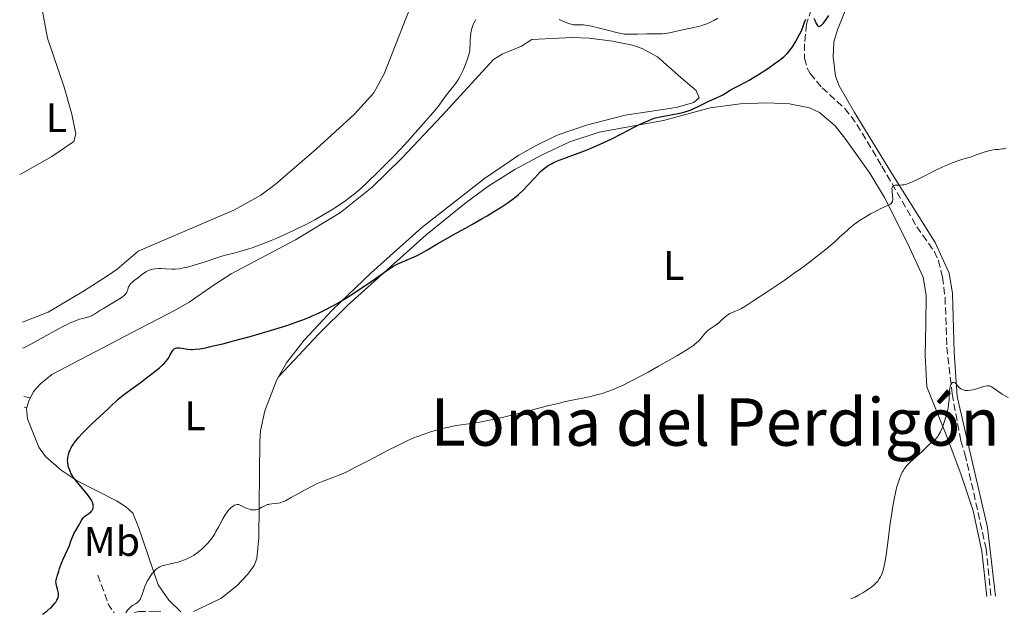
# Model space of a CAD drawing. Units: metres. Extents: x 632594 to 635359, y 4662596 to 4664918.
# Drawn here: x 632635 to 632874, y 4662596 to 4662740 of the extents above; entities that cross this region are included whole.
import ezdxf
from ezdxf.enums import TextEntityAlignment as Align

# ---------------------------------------------------------------- set-up
doc = ezdxf.new("R2010")
doc.units = ezdxf.units.M
doc.header["$MEASUREMENT"] = 0
doc.linetypes.add('DGN Style 3', pattern=[2.435890702152634, 1.739921930109024, -0.6959687720436097])
for name, color, linetype, lineweight in [('Barranco lineal', 142, 'DGN Style 3', 13), ('Camino', 7, 'DGN Style 3', 0), ('Curva de nivel directora', 30, 'Continuous', 30), ('Curva de nivel intermedia', 30, 'Continuous', 0), ('Etiqueta de uso rústico', 92, 'Continuous', 0), ('Línea de cambio de uso (parcela vista)', 92, 'Continuous', 0), ('Margen derecho', 7, 'Continuous', 0), ('Texto de Área (paraje) menor', 7, 'Continuous', 0)]:
    doc.layers.add(name, color=color, linetype=linetype, lineweight=lineweight)
doc.styles.add('Style-Arial', font='arial.ttf')

msp = doc.modelspace()

# ---------------------------------------------------------------- linework, layer by layer
at = {"layer": 'Barranco lineal', "color": 142, "linetype": 'DGN Style 3', "lineweight": 13, "extrusion": (0.3400260820192666, -0.08972793385528065, 0.936125611994827), "elevation": -202851.6331790441, "flags": 128}
msp.add_lwpolyline([(4669700.955860113, 541187.1908614761), (4669694.658101637, 541182.4989068548), (4669693.111995363, 541180.5936889178)], dxfattribs=at)
at = {"layer": 'Barranco lineal', "color": 142, "linetype": 'DGN Style 3', "lineweight": 13}
for points in [[(632829.1200000001, 4662749.350000001, 425.5899999999965), (632825.7999999998, 4662738.779999999, 424.4799999999959), (632825.25, 4662734.039999999, 424.1199999999953), (632825.3099999997, 4662730.57, 423.6300000000047), (632825.9199999999, 4662728.15, 423.4900000000052), (632826.6399999997, 4662726.810000001, 423.3800000000047), (632829.5300000003, 4662723.380000001, 422.6499999999942), (632835.0899999999, 4662718.359999999, 421.9199999999983), (632837.9600000001, 4662714.51, 421.3999999999942), (632844.0499999998, 4662704.380000001, 420.0899999999965), (632852.5, 4662689.710000001, 418.8699999999953), (632856.7000000002, 4662683.789999999, 418.3800000000047), (632857.7199999997, 4662681.529999999, 418.0200000000041), (632858.7000000002, 4662677.51, 417.2799999999988), (632859.3399999999, 4662672.58, 416.8000000000029), (632859.7599999999, 4662660.539999999, 415.6100000000006), (632861.0499999998, 4662649.210000001, 414.9499999999971), (632863.1500000004, 4662637.850000001, 414.4700000000012), (632864.1500000004, 4662634.710000001, 413.8600000000006), (632869.2699999996, 4662611.77, 413.6199999999953), (632870.4199999999, 4662600.16, 412.8899999999995)], [(632662.8899999997, 4662596.220000001, 419.7400000000052), (632663.9400000004, 4662596.460000001, 419.679999999993), (632667.5700000003, 4662596.529999999, 419.7400000000052), (632669.5099999999, 4662596.350000001, 419.4100000000035)]]:
    msp.add_polyline3d(points, dxfattribs=at)
at = {"layer": 'Camino', "color": 7, "linetype": 'DGN Style 3', "lineweight": 0, "extrusion": (0.1540131031073607, -0.03390225571489652, 0.9874870131443164), "elevation": -60218.12125605856, "flags": 128}
msp.add_lwpolyline([(4689633.176741356, 379782.88903699), (4689633.176741357, 379781.2403405354)], dxfattribs=at)
at = {"layer": 'Curva de nivel directora', "color": 30, "linetype": 'Continuous', "lineweight": 30, "elevation": 425, "flags": 128}
for points in [[(632827.4999999991, 4662740.230000002), (632827.8299999998, 4662739.590000001), (632828.1200000005, 4662738.980000001), (632828.2700000001, 4662738.710000002), (632828.4199999999, 4662738.5), (632828.5000000005, 4662738.41), (632828.6199999988, 4662738.320000002), (632828.8699999992, 4662738.260000001), (632829.1500000008, 4662738.359999999), (632829.3399999986, 4662738.5), (632829.4799999995, 4662738.62), (632829.7799999989, 4662738.940000001), (632830.3299999987, 4662739.670000001), (632831.2099999995, 4662740.920000001)], [(632801.9399999997, 4662720.039999999), (632802.8499999995, 4662720.480000002), (632803.9299999991, 4662720.970000002), (632804.9999999997, 4662721.440000001), (632805.4600000001, 4662721.66), (632806.1500000008, 4662722.070000002), (632807.2899999986, 4662722.770000001), (632808.0300000005, 4662723.190000001), (632809.4299999998, 4662723.930000001), (632810.980000001, 4662724.76), (632811.8700000006, 4662725.25), (632813.3300000002, 4662726.100000001), (632814.7599999985, 4662726.980000002), (632815.5000000005, 4662727.449999999), (632816.6000000002, 4662728.180000001), (632818.2000000007, 4662729.310000001), (632819.1799999997, 4662730.04), (632819.629999999, 4662730.400000001), (632820.2399999991, 4662730.910000001), (632820.7699999989, 4662731.390000002), (632821.0700000006, 4662731.7), (632821.5999999981, 4662732.270000001), (632821.8300000007, 4662732.550000002), (632822.2100000005, 4662733.07), (632822.5300000003, 4662733.560000002), (632823.0699999989, 4662734.480000001), (632824.1799999997, 4662736.440000001), (632824.6099999989, 4662737.320000002), (632824.8999999994, 4662738.110000002), (632825.1799999989, 4662739.050000002), (632825.3399999999, 4662739.470000002), (632825.5299999998, 4662739.860000002), (632825.6300000004, 4662740.02)], [(632672.2199999989, 4662659.760000001), (632672.3300000007, 4662659.880000002), (632672.5599999984, 4662660.09), (632672.6900000004, 4662660.180000002), (632672.9099999995, 4662660.279999999), (632673.1599999998, 4662660.330000001), (632673.3499999997, 4662660.350000001), (632673.7499999999, 4662660.350000001), (632674.4200000004, 4662660.279999999), (632675.3999999994, 4662660.120000001), (632675.9200000003, 4662660.060000001), (632676.6199999999, 4662660), (632676.9999999999, 4662660), (632677.619999999, 4662660.029999999), (632678.739999999, 4662660.160000001), (632680.1799999982, 4662660.410000001), (632681.0399999988, 4662660.600000001), (632682.02, 4662660.82), (632684.2899999988, 4662661.37), (632686.9399999996, 4662662.050000002), (632690.9499999996, 4662663.140000001), (632693.1199999999, 4662663.76), (632696.1399999997, 4662664.640000001), (632697.6999999997, 4662665.119999999), (632700.0800000003, 4662665.890000002), (632702.4800000008, 4662666.740000002), (632703.6900000002, 4662667.190000001), (632705.2999999993, 4662667.840000001), (632706.1100000008, 4662668.180000001), (632707.3099999989, 4662668.710000001), (632709.0999999992, 4662669.570000002), (632710.8600000006, 4662670.49), (632712.0199999984, 4662671.140000001), (632714.2600000004, 4662672.470000001), (632715.3399999999, 4662673.140000001), (632717.3899999995, 4662674.480000002), (632719.2600000004, 4662675.750000002), (632722.3600000006, 4662677.92), (632724.6699999995, 4662679.5), (632725.7000000001, 4662680.15), (632726.2599999988, 4662680.460000001), (632726.5999999985, 4662680.630000001), (632727.2800000003, 4662680.939999999), (632730.1500000001, 4662682.140000002), (632731.2799999989, 4662682.670000002), (632731.869999999, 4662682.970000002), (632732.4799999993, 4662683.300000002), (632733.7499999988, 4662684.02), (632736.44, 4662685.630000001), (632737.8399999992, 4662686.460000004), (632740.0099999995, 4662687.689999999), (632743.1199999988, 4662689.390000001), (632744.7999999997, 4662690.330000003), (632747.1899999991, 4662691.690000001), (632748.4000000004, 4662692.390000001), (632750.1699999984, 4662693.449999999), (632751.7899999989, 4662694.460000002), (632752.5299999987, 4662694.940000001), (632753.1999999994, 4662695.390000002), (632754.3799999995, 4662696.240000002), (632755.3799999986, 4662697.03), (632755.98, 4662697.54), (632757.0999999997, 4662698.590000001), (632758.3200000002, 4662699.850000001), (632759.9000000004, 4662701.57), (632760.6699999993, 4662702.380000002), (632761.3399999999, 4662703.060000001), (632761.6799999997, 4662703.380000001), (632762.2299999995, 4662703.850000001), (632762.8399999996, 4662704.300000002), (632763.1799999995, 4662704.520000001), (632763.9299999982, 4662704.960000001), (632764.3499999985, 4662705.180000001), (632765.0399999992, 4662705.510000001), (632765.8199999991, 4662705.83), (632767.6099999995, 4662706.520000001), (632770.4100000003, 4662707.54), (632771.9699999981, 4662708.130000004), (632773.6099999989, 4662708.79), (632774.4600000004, 4662709.140000001), (632775.7599999991, 4662709.720000002), (632778.3899999999, 4662710.960000004), (632780.9600000003, 4662712.240000002), (632784.0299999992, 4662713.810000002), (632785.3199999989, 4662714.460000004), (632786.1599999993, 4662714.86), (632787.5199999984, 4662715.490000002), (632788.5699999989, 4662715.910000001), (632789.1700000003, 4662716.11), (632789.5399999989, 4662716.210000001), (632790.2699999998, 4662716.380000001), (632791.5700000006, 4662716.61), (632793.4100000003, 4662716.900000001), (632794.2999999998, 4662717.060000002), (632795.4499999988, 4662717.310000001), (632796.0099999999, 4662717.460000002), (632796.8700000005, 4662717.740000002), (632797.789999999, 4662718.080000001), (632798.2699999996, 4662718.28), (632799.8399999987, 4662719.010000002), (632801.9399999997, 4662720.039999999)], [(632640.62, 4662595.800000002), (632641.3499999987, 4662596.34), (632641.7699999989, 4662596.680000001), (632642.4799999996, 4662597.29), (632642.7799999992, 4662597.560000001), (632643.2699999987, 4662598.060000001), (632643.6399999997, 4662598.500000002), (632643.8399999987, 4662598.760000001), (632644.1299999993, 4662599.220000002), (632644.3499999982, 4662599.660000001), (632644.4299999988, 4662599.86), (632644.5199999983, 4662600.24), (632644.5400000005, 4662600.480000001), (632644.5400000005, 4662600.630000002), (632644.5000000002, 4662600.960000004), (632644.3399999995, 4662601.57), (632644.0800000001, 4662602.42), (632643.9799999995, 4662602.830000001), (632643.9100000003, 4662603.180000001), (632643.899999999, 4662603.36), (632643.89, 4662603.640000002), (632643.9399999992, 4662604.120000001), (632643.9900000007, 4662604.390000002), (632644.1600000005, 4662605.039999999), (632644.5499999995, 4662606.289999999), (632644.7599999995, 4662606.920000002), (632645.2499999991, 4662608.210000001), (632645.6200000001, 4662609.140000001), (632647.1299999988, 4662612.51), (632647.52, 4662613.510000001), (632648.0000000005, 4662614.76), (632648.2599999999, 4662615.340000002), (632648.6800000002, 4662616.119999999), (632649.259999999, 4662617.060000001), (632649.5299999994, 4662617.500000001), (632649.7699999987, 4662617.95), (632650.0599999991, 4662618.510000001), (632650.2200000001, 4662618.779999999), (632650.4799999995, 4662619.15), (632650.6299999993, 4662619.310000001), (632650.79, 4662619.470000002), (632651.1499999999, 4662619.74), (632651.8699999996, 4662620.210000002), (632652.1800000003, 4662620.430000001), (632652.3199999989, 4662620.54), (632652.5299999992, 4662620.76), (632652.6799999988, 4662620.980000001), (632652.7599999993, 4662621.140000002), (632652.8699999988, 4662621.440000001), (632652.9400000003, 4662621.760000001), (632652.9499999993, 4662621.920000002), (632652.9400000003, 4662622.189999999), (632652.8899999988, 4662622.480000001), (632652.8399999997, 4662622.640000002), (632652.6399999985, 4662623.140000002), (632652.489999999, 4662623.430000001), (632652.1800000003, 4662623.910000001), (632651.5399999989, 4662624.800000001), (632648.7699999994, 4662628.130000001), (632648.0799999988, 4662629.060000001), (632647.7300000001, 4662629.619999999), (632647.5299999989, 4662629.970000001), (632647.2099999993, 4662630.699999999), (632646.9500000001, 4662631.49), (632646.8499999995, 4662631.900000001), (632646.7499999988, 4662632.53), (632646.7199999997, 4662633.180000001), (632646.730000001, 4662633.510000001), (632646.769999999, 4662633.830000001), (632646.9000000008, 4662634.480000001), (632647.1199999999, 4662635.140000001), (632647.2999999986, 4662635.570000002), (632647.4399999996, 4662635.869999999), (632647.7500000002, 4662636.460000002), (632648.119999999, 4662637.060000001), (632648.3200000002, 4662637.369999999), (632648.6800000002, 4662637.86), (632649.3399999995, 4662638.67), (632650.2000000001, 4662639.610000002), (632650.7099999996, 4662640.130000002), (632652.5599999981, 4662641.92), (632656.4400000006, 4662645.529999999), (632657.3899999983, 4662646.439999999), (632658.4500000001, 4662647.440000001), (632658.9599999996, 4662647.900000001), (632659.7899999989, 4662648.600000001), (632660.2699999994, 4662648.980000001), (632661.9999999995, 4662650.279999999), (632664.6100000001, 4662652.160000001), (632665.8599999996, 4662653.070000002), (632667.4600000001, 4662654.28), (632668.3399999985, 4662655), (632668.8599999994, 4662655.440000001), (632669.730000001, 4662656.24), (632670.0100000004, 4662656.520000001), (632670.4999999999, 4662657.050000002), (632670.8999999999, 4662657.550000001), (632671.1300000001, 4662657.87), (632671.5199999991, 4662658.520000001), (632672.0299999987, 4662659.480000001), (632672.2199999989, 4662659.760000001)]]:
    msp.add_lwpolyline(points, dxfattribs=at)
at = {"layer": 'Curva de nivel intermedia', "color": 30, "linetype": 'Continuous', "lineweight": 0, "flags": 128}
for points, elevation in [([(632741.8500000013, 4662726.189999999), (632742.0900000005, 4662726.66), (632742.5599999998, 4662727.659999999), (632743.0600000005, 4662728.859999999), (632743.3700000013, 4662729.67), (632743.8600000008, 4662731.130000001), (632744.0799999998, 4662732), (632744.1700000014, 4662732.529999999), (632744.2100000017, 4662732.909999999), (632744.2499999997, 4662733.819999999), (632744.280000001, 4662734.999999999), (632744.3200000012, 4662735.659999999), (632744.4199999997, 4662736.699999998), (632744.5500000014, 4662737.4), (632744.6299999997, 4662737.74), (632744.7900000006, 4662738.249999999), (632744.9800000006, 4662738.730000001), (632745.1300000004, 4662739.039999999), (632745.4700000001, 4662739.619999999), (632745.6500000011, 4662739.899999999)], 430), ([(632765.8500000006, 4662739.890000001), (632767.1300000012, 4662739.359999998), (632768.0800000011, 4662738.989999999), (632768.4500000001, 4662738.859999999), (632769.02, 4662738.699999998), (632769.3300000007, 4662738.640000001), (632769.9000000006, 4662738.619999998), (632770.9900000015, 4662738.640000001), (632771.7400000002, 4662738.599999998), (632772.6900000002, 4662738.490000002), (632773.2500000012, 4662738.380000002), (632773.8800000015, 4662738.249999999), (632775.2600000006, 4662737.92), (632778.1500000006, 4662737.149999999), (632779.4000000001, 4662736.819999999), (632780.4100000004, 4662736.58), (632780.8399999996, 4662736.499999999), (632781.6200000019, 4662736.390000001), (632782.1200000005, 4662736.359999998), (632783.2300000013, 4662736.339999998), (632784.7900000014, 4662736.390000001), (632787.1000000003, 4662736.460000001), (632788.170000001, 4662736.48), (632789.1000000008, 4662736.48), (632790.2100000017, 4662736.470000001), (632790.7500000005, 4662736.49), (632791.610000001, 4662736.550000001), (632792.0700000013, 4662736.609999998), (632792.570000002, 4662736.689999999), (632793.6400000005, 4662736.91), (632796.8600000015, 4662737.659999999), (632798.1399999999, 4662737.930000001), (632799.5500000003, 4662738.23), (632800.2200000009, 4662738.399999999), (632800.6800000013, 4662738.550000001), (632801.6200000001, 4662738.890000001), (632802.3200000019, 4662739.199999999), (632803.0000000015, 4662739.539999999), (632803.320000001, 4662739.720000001), (632804.2400000019, 4662740.289999999)], 430), ([(632635.8900000004, 4662660.26), (632636.7500000009, 4662660.689999999), (632638.8400000008, 4662661.819999999), (632643.6300000009, 4662664.509999999), (632645.8400000014, 4662665.680000001), (632646.7900000013, 4662666.140000001), (632647.3700000002, 4662666.410000001), (632648.3899999994, 4662666.84), (632648.8299999998, 4662667.01), (632649.620000001, 4662667.279999998), (632650.2800000005, 4662667.48), (632651.2999999997, 4662667.74), (632652.12, 4662667.98), (632652.5400000003, 4662668.140000001), (632652.7700000005, 4662668.25), (632653.2100000008, 4662668.500000001), (632653.7200000006, 4662668.840000001), (632654.6900000004, 4662669.490000002), (632655.4000000012, 4662669.929999999), (632658.3499999995, 4662671.659999999), (632659.2800000014, 4662672.24), (632659.6799999994, 4662672.509999998), (632660.0200000014, 4662672.759999999), (632660.5399999999, 4662673.199999999), (632660.8799999997, 4662673.579999999), (632661.0300000017, 4662673.81), (632661.100000001, 4662673.949999998), (632661.2100000004, 4662674.23), (632661.290000001, 4662674.529999999), (632661.4100000015, 4662674.940000001), (632661.49, 4662675.15), (632661.6799999998, 4662675.49), (632661.8099999995, 4662675.67), (632661.9700000006, 4662675.850000001), (632662.3700000006, 4662676.239999998), (632662.86, 4662676.65), (632663.9500000008, 4662677.529999998), (632664.7000000018, 4662678.13), (632665.0800000018, 4662678.409999999), (632665.690000002, 4662678.800000001), (632666.1300000001, 4662679.029999998), (632666.3600000005, 4662679.130000001), (632666.7200000002, 4662679.259999999), (632667.1100000013, 4662679.359999999), (632667.3700000006, 4662679.42), (632667.9299999995, 4662679.5), (632668.7899999999, 4662679.560000001), (632669.36, 4662679.569999999), (632670.4700000008, 4662679.539999999), (632671.9999999997, 4662679.449999998), (632672.810000001, 4662679.46), (632673.7200000008, 4662679.539999999), (632674.2400000016, 4662679.619999998), (632674.8099999994, 4662679.730000001), (632676.0499999998, 4662680.019999999), (632677.3500000007, 4662680.380000001), (632678.2100000012, 4662680.640000001), (632679.8099999994, 4662681.160000001), (632682.6200000013, 4662682.130000001), (632684.1100000021, 4662682.56), (632685.3200000013, 4662682.869999998), (632687.2900000005, 4662683.369999999), (632688.4400000017, 4662683.689999999), (632690.3799999995, 4662684.279999998), (632691.4500000002, 4662684.640000001), (632693.8100000005, 4662685.499999999), (632696.0700000003, 4662686.4), (632697.2400000016, 4662686.890000001), (632699.0099999995, 4662687.66), (632701.6500000015, 4662688.87), (632702.9400000013, 4662689.5), (632704.2000000019, 4662690.130000001), (632706.5800000002, 4662691.4), (632708.7900000007, 4662692.649999999), (632710.140000001, 4662693.460000001), (632711.0000000015, 4662693.99), (632712.5700000004, 4662694.999999999), (632714.1200000016, 4662696.069999999), (632714.8400000014, 4662696.609999998), (632716.2400000006, 4662697.71), (632717.1900000006, 4662698.51), (632717.8400000011, 4662699.09), (632719.2500000015, 4662700.390000001), (632721.9900000017, 4662703.029999999), (632723.2700000004, 4662704.3), (632725.7300000011, 4662706.789999999), (632727.3300000017, 4662708.460000001), (632729.1399999999, 4662710.439999999), (632730.8400000008, 4662712.410000001), (632731.6200000009, 4662713.300000001), (632732.8700000005, 4662714.670000001), (632734.6000000003, 4662716.56), (632735.4000000006, 4662717.489999999), (632736.4800000002, 4662718.850000001), (632737.7200000007, 4662720.539999999), (632738.3100000008, 4662721.329999999), (632739.1800000003, 4662722.449999999), (632740.2900000013, 4662723.84), (632740.7899999997, 4662724.51), (632741.4500000012, 4662725.509999999), (632741.8500000013, 4662726.189999999)], 430), ([(632846.6600000013, 4662699.55), (632846.8199999998, 4662699.67), (632846.9400000006, 4662699.720000001), (632847.2300000011, 4662699.779999999), (632847.5900000011, 4662699.8), (632848.4200000003, 4662699.8), (632849.0300000005, 4662699.829999999), (632849.3800000015, 4662699.890000001), (632850.0099999995, 4662700.039999999), (632850.8000000007, 4662700.32), (632851.2800000013, 4662700.52), (632851.810000001, 4662700.759999999), (632853.0200000004, 4662701.329999999), (632857.0999999995, 4662703.390000001), (632858.7900000016, 4662704.199999998), (632859.5700000017, 4662704.560000001), (632860.6800000003, 4662705.029999998), (632862.2300000016, 4662705.619999998), (632863.6700000009, 4662706.080000001), (632865.4700000002, 4662706.609999998), (632866.350000001, 4662706.880000001), (632867.6400000006, 4662707.34), (632869.2600000012, 4662707.92), (632869.9800000008, 4662708.140000001), (632870.3200000006, 4662708.220000001), (632870.9500000009, 4662708.329999999), (632871.540000001, 4662708.4), (632872.2899999998, 4662708.460000001), (632872.6800000009, 4662708.499999999), (632873.2199999996, 4662708.57), (632873.5400000014, 4662708.630000001), (632874.1200000005, 4662708.77)], 420.0000000000001), ([(632716.4999999999, 4662631.42), (632719.6800000005, 4662633.07), (632724.4300000003, 4662635.55), (632726.5899999995, 4662636.649999999), (632727.5400000017, 4662637.119999998), (632729.1900000012, 4662637.91), (632730.5999999995, 4662638.529999999), (632731.4700000011, 4662638.88), (632733.140000001, 4662639.49), (632734.92, 4662640.069999999), (632735.8299999997, 4662640.34), (632737.190000001, 4662640.720000001), (632738.5000000009, 4662641.039999999), (632739.1199999999, 4662641.180000001), (632739.7200000011, 4662641.31), (632740.8700000001, 4662641.509999999), (632744.5200000001, 4662642.039999999), (632746.5899999999, 4662642.38), (632747.77, 4662642.600000001), (632749.7700000006, 4662642.999999999), (632752.0700000006, 4662643.509999999), (632753.3300000012, 4662643.810000001), (632757.54, 4662644.859999999), (632763.3200000003, 4662646.359999998), (632765.8799999995, 4662647), (632767.0100000005, 4662647.26), (632768.9599999996, 4662647.689999999), (632773.1000000014, 4662648.519999998), (632774.6700000005, 4662648.88), (632775.6400000006, 4662649.140000001), (632776.280000002, 4662649.329999999), (632777.5800000007, 4662649.77), (632778.9900000012, 4662650.310000001), (632779.7900000013, 4662650.640000001), (632781.1900000006, 4662651.279999998), (632782.8899999993, 4662652.119999999), (632783.8800000016, 4662652.630000001), (632787.3700000008, 4662654.509999998), (632789.8899999999, 4662655.92), (632794.480000001, 4662658.539999999), (632796.6400000001, 4662659.83), (632797.4600000004, 4662660.349999999), (632798.4300000004, 4662661.009999998), (632798.8200000017, 4662661.31), (632799.4699999999, 4662661.88), (632799.7500000015, 4662662.159999999), (632800.260000001, 4662662.73), (632801.1600000019, 4662663.82), (632801.6400000001, 4662664.31), (632801.8900000005, 4662664.539999997), (632802.4500000017, 4662664.970000002), (632803.6299999994, 4662665.789999999), (632804.2100000007, 4662666.220000001), (632804.4800000011, 4662666.449999998), (632804.9999999997, 4662666.930000001), (632805.9699999997, 4662667.84), (632806.4300000002, 4662668.220000002), (632806.6600000004, 4662668.38), (632807.1200000008, 4662668.639999999), (632807.5900000002, 4662668.859999998), (632808.5700000015, 4662669.249999999), (632809.3300000015, 4662669.600000001), (632809.8099999998, 4662669.849999999), (632810.7799999998, 4662670.419999998), (632813.0199999996, 4662671.82), (632815.9499999998, 4662673.749999999), (632817.6599999998, 4662674.890000001), (632820.350000001, 4662676.720000001), (632823.0199999998, 4662678.59), (632824.2800000003, 4662679.489999998), (632825.4699999995, 4662680.359999998), (632827.6199999996, 4662681.980000001), (632829.5000000016, 4662683.460000001), (632830.6200000015, 4662684.38), (632832.5900000008, 4662686.08), (632833.8700000015, 4662687.24), (632835.4400000006, 4662688.67), (632836.2000000007, 4662689.34), (632837.3600000006, 4662690.300000001), (632837.9800000021, 4662690.759999999), (632838.6200000013, 4662691.21), (632839.9500000011, 4662692.050000001), (632841.2800000011, 4662692.819999999), (632842.1200000015, 4662693.28), (632843.6100000001, 4662694.02), (632845.6200000019, 4662694.920000001), (632845.9800000017, 4662695.119999999), (632846.1200000005, 4662695.220000001), (632846.2499999999, 4662695.329999999), (632846.4400000023, 4662695.570000002), (632846.5700000018, 4662695.859999999), (632846.6299999999, 4662696.08), (632846.6600000013, 4662696.230000001), (632846.6800000013, 4662696.57), (632846.6400000011, 4662697.199999998), (632846.5400000005, 4662698.09), (632846.5000000002, 4662698.499999999), (632846.4800000002, 4662698.970000001), (632846.5000000002, 4662699.17), (632846.5800000008, 4662699.42), (632846.6600000013, 4662699.55)], 420.0000000000001), ([(632836.4800000022, 4662599.519999999), (632837.1300000004, 4662599.8), (632837.5400000017, 4662599.99), (632838.3399999996, 4662600.399999999), (632839.4500000007, 4662601.039999999), (632840.1100000021, 4662601.460000001), (632841.240000001, 4662602.25), (632842.0900000003, 4662602.9), (632842.4200000011, 4662603.189999999), (632842.8500000002, 4662603.630000001), (632843.0400000003, 4662603.859999999), (632843.4000000001, 4662604.369999999), (632843.7100000008, 4662604.9), (632843.8600000006, 4662605.220000001), (632844.0900000008, 4662605.779999999), (632844.320000001, 4662606.460000001), (632844.4300000005, 4662606.859999998), (632844.6500000019, 4662607.779999999), (632844.7600000014, 4662608.31), (632844.9300000012, 4662609.199999999), (632845.0899999999, 4662610.220000001), (632845.4100000019, 4662612.539999999), (632846.0599999999, 4662617.769999999), (632846.4100000008, 4662620.33), (632846.6000000008, 4662621.52), (632846.9800000008, 4662623.71), (632847.3899999999, 4662625.63), (632847.6700000016, 4662626.759999999), (632847.8700000005, 4662627.439999999), (632848.2700000005, 4662628.660000001), (632848.5000000007, 4662629.26), (632848.6600000017, 4662629.630000001), (632848.9900000002, 4662630.289999999), (632849.1600000003, 4662630.59), (632849.510000001, 4662631.130000001), (632849.8900000011, 4662631.630000001), (632850.1500000004, 4662631.939999999), (632850.7100000014, 4662632.53), (632851.7500000007, 4662633.489999998), (632853.17, 4662634.710000001), (632853.8099999994, 4662635.279999999), (632854.6200000007, 4662636.05), (632855.5100000004, 4662636.929999999), (632855.9300000005, 4662637.3), (632856.2200000011, 4662637.519999999), (632856.61, 4662637.82), (632856.8100000012, 4662637.999999999), (632857.1200000019, 4662638.31), (632857.2800000005, 4662638.489999999), (632857.6000000002, 4662638.92), (632857.77, 4662639.180000001), (632858.0200000004, 4662639.640000001), (632858.2000000015, 4662639.98), (632858.5500000002, 4662640.769999999), (632858.7900000016, 4662641.359999998), (632859.2400000008, 4662642.630000001), (632859.5400000003, 4662643.63), (632859.8100000008, 4662644.630000001), (632859.9300000014, 4662645.13), (632860.0800000012, 4662645.850000001), (632860.1900000008, 4662646.539999999), (632860.3300000017, 4662647.800000001), (632860.4500000001, 4662649.84), (632860.5199999993, 4662650.619999999), (632860.5900000008, 4662650.939999999), (632860.64, 4662651.140000001), (632860.7600000007, 4662651.46), (632860.820000001, 4662651.599999998), (632860.9800000021, 4662651.810000001), (632861.1500000019, 4662651.949999999), (632861.2700000004, 4662652.000000001), (632861.4300000013, 4662652.01), (632861.6500000004, 4662651.929999999), (632861.7500000009, 4662651.869999998), (632861.9400000009, 4662651.699999998), (632862.530000001, 4662651.039999999), (632862.8500000006, 4662650.699999999), (632863.1400000012, 4662650.460000001), (632863.2999999998, 4662650.359999999), (632863.5400000013, 4662650.239999999), (632863.9400000013, 4662650.109999999), (632864.1600000004, 4662650.069999999), (632864.640000001, 4662650.039999999), (632864.9100000014, 4662650.039999999), (632865.4800000014, 4662650.099999999), (632866.0800000004, 4662650.199999999), (632866.4699999995, 4662650.289999999), (632867.2200000006, 4662650.500000001), (632867.9400000002, 4662650.74), (632868.7400000005, 4662651.02), (632869.0800000001, 4662651.12), (632869.5200000004, 4662651.189999999), (632869.7400000016, 4662651.180000001), (632870.0700000003, 4662651.130000001), (632870.4200000013, 4662650.999999999), (632870.6100000012, 4662650.9), (632871.2400000015, 4662650.489999999), (632872.3900000004, 4662649.680000001), (632873.1799999994, 4662649.180000001), (632874.6700000003, 4662648.33)], 415), ([(632660.8600000017, 4662596.179999999), (632661.13, 4662596.619999999), (632661.310000001, 4662596.87), (632661.6799999998, 4662597.289999999), (632661.860000001, 4662597.46), (632662.2200000008, 4662597.75), (632662.5600000005, 4662597.980000001), (632663.1799999997, 4662598.329999999), (632663.5199999994, 4662598.56), (632663.6800000004, 4662598.680000001), (632663.8800000015, 4662598.869999998), (632664.140000001, 4662599.189999999), (632664.2600000014, 4662599.369999998), (632664.4800000006, 4662599.789999999), (632664.7700000011, 4662600.58), (632665.16, 4662601.789999999), (632665.3800000013, 4662602.399999999), (632665.7300000022, 4662603.269999999), (632666.0099999994, 4662603.819999999), (632666.2199999995, 4662604.190000001), (632666.6799999999, 4662604.930000001), (632667.2200000009, 4662605.679999999), (632667.5200000004, 4662606.039999999), (632668.0000000009, 4662606.550000001), (632668.5100000006, 4662606.99), (632668.780000001, 4662607.17), (632669.0600000004, 4662607.319999999), (632669.2500000005, 4662607.409999998), (632669.6399999993, 4662607.560000001), (632670.2500000017, 4662607.720000001), (632671.6399999999, 4662607.999999999), (632672.6900000004, 4662608.24), (632673.2500000015, 4662608.390000001), (632674.1200000008, 4662608.66), (632675.0000000015, 4662608.989999999), (632675.4400000018, 4662609.17), (632676.230000001, 4662609.539999999), (632676.6199999999, 4662609.749999999), (632677.190000002, 4662610.08), (632678.0400000014, 4662610.63), (632678.8600000017, 4662611.239999999), (632679.2500000006, 4662611.57), (632679.9200000011, 4662612.189999999), (632680.2400000008, 4662612.519999999), (632680.7100000002, 4662613.05), (632681.3899999997, 4662613.890000001), (632681.7200000006, 4662614.349999999), (632682.3500000008, 4662615.31), (632682.6500000004, 4662615.829999999), (632683.2500000016, 4662616.890000001), (632684.3600000002, 4662618.970000002), (632684.880000001, 4662619.87), (632685.1400000004, 4662620.259999999), (632685.6299999999, 4662620.92), (632686.0900000003, 4662621.439999999), (632686.3800000009, 4662621.710000002), (632686.5700000008, 4662621.869999998), (632686.9300000007, 4662622.109999999), (632687.1200000007, 4662622.21), (632687.4800000006, 4662622.349999999), (632687.8200000003, 4662622.4), (632688.0500000005, 4662622.390000001), (632688.2000000003, 4662622.369999998), (632688.5100000009, 4662622.279999999), (632689.0499999997, 4662622.039999999), (632689.8099999997, 4662621.630000001), (632690.2000000008, 4662621.449999998), (632690.7700000008, 4662621.24), (632691.1399999995, 4662621.140000001), (632691.3899999999, 4662621.109999998), (632691.8500000003, 4662621.079999999), (632692.0200000004, 4662621.09), (632692.350000001, 4662621.140000001), (632692.6700000007, 4662621.230000001), (632692.8899999997, 4662621.31), (632693.3700000002, 4662621.52), (632693.7700000004, 4662621.73), (632694.3600000005, 4662622.039999999), (632694.6700000011, 4662622.179999999), (632695.1500000017, 4662622.369999998), (632695.400000002, 4662622.439999998), (632695.6500000001, 4662622.489999999), (632696.1599999998, 4662622.57), (632697.2000000014, 4662622.65), (632697.7200000001, 4662622.710000001), (632698.1800000004, 4662622.809999999), (632698.4199999995, 4662622.890000001), (632698.8100000008, 4662623.02), (632699.4800000013, 4662623.320000002), (632700.7599999999, 4662623.989999999), (632704.4400000012, 4662626.079999999), (632705.78, 4662626.789999997), (632706.4200000014, 4662627.119999998), (632707.0499999997, 4662627.409999999), (632708.2300000021, 4662627.91), (632709.3200000006, 4662628.33), (632711.2600000006, 4662629.019999999), (632712.4600000009, 4662629.49), (632713.1000000002, 4662629.760000001), (632714.2300000011, 4662630.279999999), (632716.4999999999, 4662631.42)], 420.0000000000001)]:
    msp.add_lwpolyline(points, dxfattribs=dict(at, elevation=elevation))
at = {"layer": 'Línea de cambio de uso (parcela vista)', "color": 92, "linetype": 'Continuous', "lineweight": 0, "extrusion": (0.1238503765031577, -0.1166706442149492, 0.9854182081829497), "elevation": -465220.9644568558, "flags": 128}
msp.add_lwpolyline([(3827689.406581699, 2696823.945212907), (3827690.964161276, 2696824.709245534), (3827691.735091961, 2696824.944332497)], dxfattribs=at)
at = {"layer": 'Línea de cambio de uso (parcela vista)', "color": 92, "linetype": 'Continuous', "lineweight": 0}
for points in [[(632733.3200000003, 4662752.119999999, 434.3600000000006), (632723.4500000002, 4662726.789999999, 434.1900000000023), (632720.9100000003, 4662722.189999999, 433.8999999999942), (632716.2599999999, 4662716.970000001, 433.9199999999983), (632706.9900000002, 4662708.59, 433.8899999999995), (632697.04, 4662699.949999999, 433.570000000007), (632693.5599999997, 4662697.34, 433.4900000000052), (632686.9900000002, 4662693.710000001, 433.1999999999971), (632663.8399999999, 4662683.76, 432.4799999999959), (632658.7000000002, 4662679.41, 432.0299999999989), (632656.6500000004, 4662678, 432.2899999999936), (632650.5899999999, 4662674.07, 432.0299999999989), (632641.9699999997, 4662669.02, 431.7100000000065), (632635.7699999996, 4662666.550000001, 432.0599999999977)], [(632871.5800000001, 4662600.180000001, 413.2299999999959), (632869.6500000004, 4662616.84, 413.4400000000023), (632862.2999999998, 4662648.58, 415.1399999999995), (632861.54, 4662659.350000001, 415.820000000007), (632861.1500000004, 4662673.539999999, 416.8600000000006), (632860.3600000005, 4662678.430000001, 417.929999999993), (632856.9100000003, 4662685.930000001, 418.7299999999959), (632846.4600000001, 4662702.619999999, 420.2599999999948), (632837.3799999999, 4662717.380000001, 422.0200000000041), (632833.6399999997, 4662723.850000001, 422.7700000000041), (632832.8200000003, 4662726.230000001, 422.8800000000047), (632832.2599999999, 4662730.880000001, 423.2100000000065), (632832.3899999997, 4662734.5, 423.5299999999989), (632833.25, 4662737.42, 423.7299999999959), (632837.8499999996, 4662748.980000001, 424.570000000007)], [(632635.0999999996, 4662702.41, 432.8899999999995), (632636.3799999999, 4662703, 432.9499999999971), (632642.8799999999, 4662706.720000001, 433.0899999999965), (632648.1900000004, 4662710.33, 433.3600000000006), (632648.6900000004, 4662712.199999999, 433.429999999993), (632647.7400000002, 4662717, 433.5500000000029), (632645.9000000004, 4662723.550000001, 433.5299999999989), (632641.8600000005, 4662735.369999999, 433.4499999999971), (632640.4400000004, 4662742.800000001, 433.6000000000058)], [(632637.7000000002, 4662648.25, 427.0200000000041), (632638.4699999997, 4662649.789999999, 427.1000000000058), (632640.1100000005, 4662651.67, 427.2799999999989), (632642.9100000003, 4662653.930000001, 427.179999999993), (632664.0599999997, 4662664.960000001, 426.679999999993), (632672.9199999999, 4662669.58, 426.6699999999983), (632676.1299999999, 4662671.449999999, 426.8000000000029), (632682.2000000002, 4662675.619999999, 427.4100000000035), (632686.3200000003, 4662678.32, 427.9700000000012), (632701.9699999997, 4662686.539999999, 429.1999999999971), (632712.8700000001, 4662693.199999999, 429.3699999999953), (632720.4800000006, 4662699.300000001, 429.1000000000058), (632727.6299999999, 4662706.27, 429.1399999999995), (632737.4100000003, 4662716.600000001, 429.2700000000041), (632749.8899999997, 4662730.220000001, 427.8399999999965), (632752.0199999996, 4662731.49, 427.8300000000018), (632756.6799999997, 4662733.449999999, 427.8800000000047), (632759.1799999997, 4662735.07, 428.2799999999989), (632768.9500000002, 4662735.550000001, 428.7700000000041), (632773.1299999999, 4662735.41, 428.8099999999977), (632778.7599999999, 4662734.66, 428.8399999999965), (632783.6299999999, 4662733.689999999, 428.5599999999977), (632785.9800000006, 4662732.880000001, 428.1100000000006), (632789.6900000004, 4662730.850000001, 427.4499999999971), (632795.29, 4662725.9, 426.429999999993), (632799.0599999997, 4662722.710000001, 425.75), (632799.79, 4662720.930000001, 425.3800000000047), (632798.4500000002, 4662719.83, 425.2599999999948), (632794.1399999997, 4662718.600000001, 425.3600000000006), (632781.8099999997, 4662716.710000001, 425.5800000000018), (632772.4600000001, 4662714.32, 425.8099999999977), (632765.3700000001, 4662711.869999999, 425.7400000000052), (632760.3799999999, 4662709.5, 425.75), (632756.0300000003, 4662707.039999999, 425.8699999999953), (632747.7599999999, 4662701.439999999, 426.1900000000023), (632732.5499999998, 4662689.529999999, 426.4499999999971), (632720.2599999999, 4662678.57, 425.5599999999977), (632710.79, 4662669.49, 425.0299999999989), (632704.0499999998, 4662662.189999999, 424.1000000000058), (632699.75, 4662656.76, 423.4799999999959), (632697.8200000003, 4662653.33, 423.1699999999983)], [(632697.8200000003, 4662653.33, 423.1699999999983), (632707.5899999999, 4662663.789999999, 423.9799999999959), (632714.6600000003, 4662670.789999999, 424.7299999999959), (632733.5700000003, 4662687.730000001, 425.6000000000058), (632743.2800000003, 4662695.59, 425.6000000000058), (632748.7699999996, 4662699.630000001, 425.7100000000065), (632755.1200000001, 4662703.58, 425.4700000000012), (632761.5700000003, 4662707.08, 425.25), (632768.4100000003, 4662710.25, 425.2799999999989), (632775.5, 4662712.65, 425.4499999999971), (632791.0700000003, 4662715.470000001, 424.8500000000058), (632802.3799999999, 4662718.5, 424.8600000000006), (632809.79, 4662719.480000001, 424.0399999999936), (632816.1799999997, 4662719.730000001, 423.6000000000058), (632821.6100000005, 4662719.460000001, 423.2899999999936), (632826.5, 4662718.52, 423.0200000000041), (632828.9000000004, 4662717.369999999, 422.8899999999995), (632832.7100000001, 4662714.130000001, 422.5099999999948), (632835.3099999997, 4662710.859999999, 421.9400000000023), (632841.1200000001, 4662702.699999999, 420.7700000000041), (632844.7000000002, 4662696.82, 420.0899999999965), (632850.2300000006, 4662685.74, 419.2200000000012), (632854.04, 4662677.470000001, 418.570000000007), (632854.79, 4662673.060000001, 418.1399999999995), (632854.6799999997, 4662666.08, 417.2200000000012), (632854.5, 4662658.51, 416.3399999999965), (632854.9400000004, 4662650.939999999, 415.8000000000029), (632859.7699999996, 4662638.9, 414.7799999999988), (632863.2699999996, 4662629.57, 414.4100000000035), (632866.1699999999, 4662620.850000001, 413.9600000000065), (632868.2100000001, 4662611.060000001, 413.6600000000035), (632869.4900000002, 4662600.140000001, 413.5500000000029)], [(632697.8200000003, 4662653.33, 423.1699999999983), (632697.3099999997, 4662652.42, 423.070000000007), (632694.4900000002, 4662645.08, 422.1199999999953), (632693.4900000002, 4662640.220000001, 421.7200000000012), (632693.3200000003, 4662637.75, 421.4600000000065), (632693.0199999996, 4662614.32, 419.3699999999953), (632692.5499999998, 4662609.350000001, 418.9799999999959), (632691.9299999997, 4662607.59, 418.8500000000058), (632690.4100000003, 4662605.529999999, 418.7899999999936), (632687.7400000002, 4662602.730000001, 418.8000000000029), (632683.8600000005, 4662599.609999999, 418.7400000000052), (632677.25, 4662596.49, 418.6900000000023)], [(632674.1399999997, 4662596.430000001, 418.9199999999983), (632671.2699999996, 4662599.210000001, 419.2899999999936), (632668.6900000004, 4662602.949999999, 419.5399999999936), (632663.9100000003, 4662616.92, 422.7899999999936), (632662.5, 4662620.27, 422.9499999999971), (632660.7199999997, 4662621.939999999, 423.2799999999989), (632658.5700000003, 4662623.279999999, 423.6300000000047), (632649.0199999996, 4662628.17, 424.8999999999942), (632645.1100000005, 4662630.699999999, 425.4799999999959), (632641.3499999996, 4662634.029999999, 426.1000000000058), (632639.7400000002, 4662636.310000001, 426.3300000000018), (632636.9800000006, 4662643.189999999, 426.7299999999959), (632636.7400000002, 4662645.619999999, 426.8300000000018), (632636.8200000003, 4662645.880000001, 426.8500000000058)]]:
    msp.add_polyline3d(points, dxfattribs=at)
at = {"layer": 'Margen derecho', "color": 7, "linetype": 'Continuous', "lineweight": 0, "extrusion": (0.1574119156941273, -0.03339040602920727, 0.9869683731420726), "elevation": -55681.77787869396, "flags": 128}
msp.add_lwpolyline([(4692434.116294436, 344177.5775737512), (4692434.116294436, 344176.8939803059)], dxfattribs=at)

# ---------------------------------------------------------------- texts
at = {"layer": 'Etiqueta de uso rústico', "color": 92, "linetype": 'Continuous', "lineweight": 0, "style": 'Style-Arial'}
for s, p in [('L', (632643.9914203798, 4662716.140009999, 433.320000000007)), ('L', (632793.5814203816, 4662680.320009999, 421.7599999999948)), ('L', (632677.5814203803, 4662643.91001, 423.2700000000041)), ('Mb', (632657.4402462435, 4662613.460010001, 423.3699999999953))]:
    msp.add_text(s, height=7.000000000000002, dxfattribs=at).set_placement(p, align=Align.MIDDLE_CENTER)
at = {"layer": 'Texto de Área (paraje) menor', "color": 7, "linetype": 'Continuous', "lineweight": 0, "style": 'Style-Arial'}
msp.add_text('Loma del Perdigón', height=11.5, dxfattribs=at).set_placement((632803.6510654462, 4662642.400009996, 419.5899999999965), align=Align.MIDDLE_CENTER)

doc.saveas('drawing.dxf')
